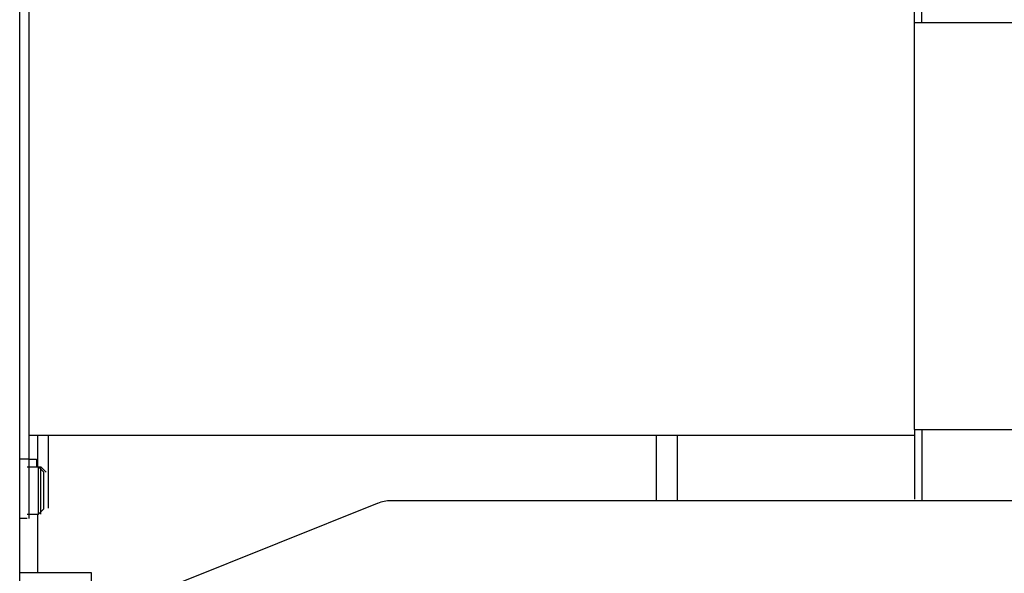
# Model space of a CAD drawing. Units: inches. Extents: x 0 to 259, y 0 to 157.
# Drawn here: x 91 to 98, y 129 to 133 of the extents above; entities that cross this region are included whole.
import ezdxf

# ---------------------------------------------------------------- set-up
doc = ezdxf.new("R2010")
doc.units = ezdxf.units.IN
doc.header["$LTSCALE"] = 2.42
doc.header["$MEASUREMENT"] = 0
doc.layers.get('0').update_dxf_attribs({"linetype": 'CONTINUOUS'})
doc.layers.add('3_ALL_AXES', color=7, linetype='CONTINUOUS')
doc.layers.add('7_ALL_FEATURES', color=7, linetype='CONTINUOUS')

# ---------------------------------------------------------------- blocks, each defined once
blk = doc.blocks.new('A$C734C3A75')
at = {"color": 3, "linetype": 'Continuous'}
for p, q in [((31.504, 11.7825), (31.5544, 11.7825)), ((32.5873, 10.9328), (33.9503, 11.478)), ((39.5858, 11.4958), (34.0431, 11.4958))]:
    blk.add_line(p, q, dxfattribs=at)
at = {"color": 7, "linetype": 'Continuous'}
for p, q in [((31.504, 11.3762), (31.5544, 11.3762)), ((31.995, 11.0037), (31.504, 11.0037)), ((31.995, 10.4263), (31.995, 11.0037))]:
    blk.add_line(p, q, dxfattribs=at)
at = {"color": 3, "linetype": 'Continuous'}
blk.add_arc((34.0431, 11.2458), 0.25, 90, 111.80141, dxfattribs=at)
at = {"layer": '3_ALL_AXES', "color": 7, "linetype": 'Continuous'}
blk.add_line((31.6246, 11.405), (31.6246, 11.0037), dxfattribs=at)
at = {"layer": '7_ALL_FEATURES', "color": 7, "linetype": 'Continuous'}
for p, q in [((31.5544, 11.7282), (31.6334, 11.7282)), ((31.5544, 11.727), (31.6334, 11.727)), ((31.6334, 11.7282), (31.6694, 11.6922)), ((31.6334, 11.405), (31.6334, 11.7282)), ((31.6334, 11.727), (31.6694, 11.691)), ((31.6694, 11.441), (31.6694, 11.6922)), ((31.5544, 11.405), (31.6334, 11.405)), ((31.6334, 11.405), (31.6694, 11.441))]:
    blk.add_line(p, q, dxfattribs=at)

msp = doc.modelspace()

# ---------------------------------------------------------------- linework, layer by layer
at = {"color": 7, "linetype": 'Continuous'}
for p, q in [((91.4746, 118.7695), (91.4746, 144.7695)), ((97.5918, 133.1643), (101.5918, 133.1643)), ((97.5918, 130.3818), (97.5918, 133.1643)), ((97.5918, 130.3818), (101.5918, 130.3818)), ((95.8246, 130.343), (95.8246, 129.8939)), ((95.9706, 129.8939), (95.9706, 130.343))]:
    msp.add_line(p, q, dxfattribs=at)
at = {"color": 3, "linetype": 'Continuous'}
for p, q in [((91.5399, 129.773), (91.5399, 133.773)), ((91.4746, 130.1793), (91.5399, 130.1793))]:
    msp.add_line(p, q, dxfattribs=at)
at = {"layer": '3_ALL_AXES', "color": 7, "linetype": 'Continuous'}
for p, q in [((97.6423, 133.1643), (97.6423, 133.733)), ((97.5918, 133.1643), (97.5918, 133.6423)), ((97.5918, 130.3818), (97.5918, 129.9038)), ((97.6423, 130.3818), (97.6423, 129.8939)), ((91.5399, 130.343), (97.5918, 130.343)), ((91.5952, 130.343), (91.5952, 130.125)), ((91.6699, 130.343), (91.6699, 129.8425)), ((91.5399, 130.1789), (91.5906, 130.1789)), ((91.5906, 130.1789), (91.5906, 130.125))]:
    msp.add_line(p, q, dxfattribs=at)
at = {"layer": '7_ALL_FEATURES', "color": 7, "linetype": 'Continuous'}
for p, q in [((91.5399, 130.125), (91.6189, 130.125)), ((91.6189, 130.125), (91.6549, 130.089)), ((91.6189, 129.803), (91.6189, 130.125))]:
    msp.add_line(p, q, dxfattribs=at)

# ---------------------------------------------------------------- block references
msp.add_blockref('A$C734C3A75', (59.9706, 118.398))

doc.saveas('drawing.dxf')
